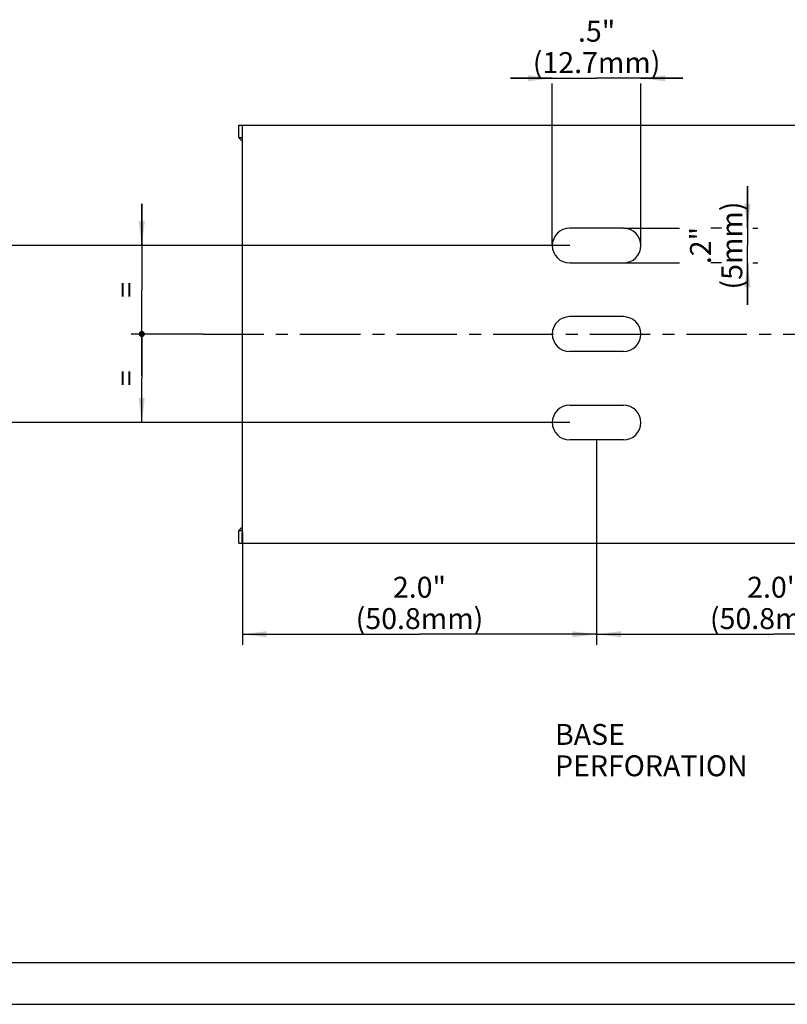
# Model space of a CAD drawing. Units: millimetres. Extents: x 0 to 420, y 0 to 297.
# Drawn here: x 115 to 225, y 0 to 141 of the extents above; entities that cross this region are included whole.
import ezdxf

# ---------------------------------------------------------------- set-up
doc = ezdxf.new("R2010")
doc.units = ezdxf.units.MM
doc.header["$LTSCALE"] = 23.1
doc.linetypes.add('CENTER', pattern=[0.6, 0.375, -0.075, 0.075, -0.075])
doc.layers.get('0').update_dxf_attribs({"linetype": 'CONTINUOUS'})
for name, color, linetype in [('BEZUGSACHSEN', 7, 'CONTINUOUS'), ('KONSTRUKTIONSELEMENTE', 7, 'CONTINUOUS'), ('NOTIZ', 7, 'CONTINUOUS'), ('ZEICHNUNGSBEMASSUNGEN', 7, 'CONTINUOUS')]:
    doc.layers.add(name, color=color, linetype=linetype)
doc.styles.get("Standard").update_dxf_attribs({"font": 'txt', "width": 0.8})
doc.dimstyles.new('DIMSTYLE_1', dxfattribs={"dimtxt": 3, "dimasz": 3.5, "dimexe": 1.5, "dimexo": 0, "dimgap": 0.75, "dimtad": 1, "dimdsep": 46, "dimtxsty": 'Standard', "dimblk": '_FILLED', "dimblk1": '_FILLED', "dimblk2": '_FILLED', "dimcen": 0.09, "dimclrt": 5, "dimadec": 0, "dimazin": 0, "dimtp": 0.3, "dimtm": 0.3, "dimtfac": 1, "dimtofl": 0, "dimtmove": 0, "dimatfit": 3, "dimldrblk": '_FILLED', "dimfxl": 1, "dimtolj": 1, "dimarcsym": 0})
doc.dimstyles.new('DIMSTYLE_3', dxfattribs={"dimtxt": 3, "dimasz": 3.5, "dimexe": 1.5, "dimexo": 0, "dimgap": 0.75, "dimtad": 1, "dimdsep": 46, "dimtxsty": 'Standard', "dimblk": '_FILLED', "dimblk1": '_FILLED', "dimblk2": '_FILLED', "dimcen": 0.09, "dimclrt": 5, "dimadec": 0, "dimazin": 0, "dimtp": 0.1, "dimtm": 0.1, "dimtfac": 1, "dimtofl": 0, "dimtmove": 0, "dimatfit": 3, "dimldrblk": '_FILLED', "dimfxl": 1, "dimtolj": 1, "dimarcsym": 0})
doc.dimstyles.new('DIMSTYLE_4', dxfattribs={"dimtxt": 3, "dimasz": 3.5, "dimexe": 1.5, "dimexo": 0, "dimgap": 0.75, "dimtad": 1, "dimdsep": 46, "dimtxsty": 'Standard', "dimblk": '_FILLED', "dimblk1": '_FILLED', "dimblk2": '_FILLED', "dimcen": 0.09, "dimclrt": 5, "dimadec": 0, "dimazin": 0, "dimtp": 0.2, "dimtm": 0.2, "dimtfac": 1, "dimtofl": 0, "dimtmove": 0, "dimatfit": 3, "dimldrblk": '_FILLED', "dimfxl": 1, "dimtolj": 1, "dimarcsym": 0})
doc.dimstyles.new('DIMSTYLE_5', dxfattribs={"dimtxt": 3, "dimasz": 3.5, "dimexe": 1.5, "dimexo": 0, "dimgap": 0.75, "dimtad": 1, "dimdsep": 46, "dimtxsty": 'Standard', "dimblk": '_FILLED', "dimblk1": '_FILLED', "dimblk2": '_FILLED', "dimcen": 0.09, "dimclrt": 5, "dimadec": 0, "dimazin": 0, "dimtp": 0.2, "dimtm": 0.2, "dimtfac": 1, "dimtdec": 65535, "dimtofl": 0, "dimtmove": 0, "dimatfit": 3, "dimldrblk": '_FILLED', "dimfxl": 1, "dimtolj": 1, "dimarcsym": 0})

# ---------------------------------------------------------------- blocks, each defined once
blk = doc.blocks.new('_FILLED')
at = {"color": 0, "linetype": 'ByBlock'}
blk.add_solid([(0, 0), (-1, 0.125), (-1, -0.125)], dxfattribs=at)
blk = doc.blocks.new('*D6')
at = {"layer": 'ZEICHNUNGSBEMASSUNGEN', "color": 2, "linetype": 'Continuous'}
for p, q in [((191.63, 132.88), (185.63, 132.88)), ((185.63, 132.88), (197.98, 132.88)), ((210.33, 132.88), (197.98, 132.88)), ((204.33, 132.88), (210.33, 132.88)), ((191.63, 108.88), (191.63, 132.13)), ((204.33, 108.88), (204.33, 132.13))]:
    blk.add_line(p, q, dxfattribs=at)
at = {"layer": 'ZEICHNUNGSBEMASSUNGEN', "color": 2, "linetype": 'Continuous', "xscale": 3.5, "yscale": 3.5, "zscale": 3.5}
blk.add_blockref('_FILLED', (191.63, 132.88), dxfattribs=at)
at = {"layer": 'ZEICHNUNGSBEMASSUNGEN', "color": 2, "linetype": 'Continuous', "xscale": 3.5, "yscale": 3.5, "zscale": 3.5, "rotation": 180}
blk.add_blockref('_FILLED', (204.33, 132.88), dxfattribs=at)
at = {"layer": 'ZEICHNUNGSBEMASSUNGEN', "color": 5, "linetype": 'Continuous', "insert": (197.98, 141.13), "char_height": 3, "width": 19.2, "attachment_point": 2, "line_spacing_factor": 0.9}
blk.add_mtext('.5"\\P(12.7mm)', dxfattribs=at)
blk = doc.blocks.new('*D7')
at = {"layer": 'ZEICHNUNGSBEMASSUNGEN', "color": 2, "linetype": 'Continuous'}
for p, q in [((219.62, 111.38), (219.62, 117.38)), ((219.62, 117.38), (219.62, 108.88)), ((201.83, 111.38), (209.87, 111.38)), ((215.87, 111.38), (214.37, 111.38)), ((220.37, 111.38), (221.12, 111.38)), ((219.62, 100.38), (219.62, 108.88)), ((201.83, 106.38), (209.87, 106.38)), ((215.87, 106.38), (214.37, 106.38)), ((219.62, 106.38), (219.62, 100.38)), ((220.37, 106.38), (221.12, 106.38))]:
    blk.add_line(p, q, dxfattribs=at)
at = {"layer": 'ZEICHNUNGSBEMASSUNGEN', "color": 2, "linetype": 'Continuous', "xscale": 3.5, "yscale": 3.5, "zscale": 3.5}
for p, rotation in [((219.62, 111.38), 270), ((219.62, 106.38), 90)]:
    blk.add_blockref('_FILLED', p, dxfattribs=dict(at, rotation=rotation))
at = {"layer": 'ZEICHNUNGSBEMASSUNGEN', "color": 5, "linetype": 'Continuous', "insert": (211.37, 108.88), "char_height": 3, "width": 12, "attachment_point": 2, "rotation": 90, "line_spacing_factor": 0.9}
blk.add_mtext('.2"\\P(5mm)', dxfattribs=at)
blk = doc.blocks.new('_DOT')
at = {"color": 0, "linetype": 'ByBlock'}
blk.add_line((-0.125, 0), (-1, 0), dxfattribs=at)
at = {"color": 0, "linetype": 'ByBlock', "const_width": 0.125}
blk.add_lwpolyline([(-0.0625, 0, 1), (0.0625, 0, 1)], format="xyb", close=True, dxfattribs=at)
blk = doc.blocks.new('*D8')
at = {"layer": 'ZEICHNUNGSBEMASSUNGEN', "color": 2, "linetype": 'Continuous'}
for p, q in [((132.76, 108.88), (132.76, 114.88)), ((132.76, 114.88), (132.76, 102.53)), ((132.01, 108.88), (131.26, 108.88)), ((194.13, 108.88), (132.01, 108.88)), ((132.76, 90.18), (132.76, 102.53)), ((132.01, 96.18), (131.26, 96.18)), ((141.58, 96.18), (132.01, 96.18)), ((132.76, 96.18), (132.76, 90.18))]:
    blk.add_line(p, q, dxfattribs=at)
at = {"layer": 'ZEICHNUNGSBEMASSUNGEN', "color": 2, "linetype": 'Continuous', "xscale": 3.5, "yscale": 3.5, "zscale": 3.5}
for name, p, rotation in [('_FILLED', (132.76, 108.88), 270), ('_DOT', (132.76, 96.18), 90)]:
    blk.add_blockref(name, p, dxfattribs=dict(at, rotation=rotation))
at = {"layer": 'ZEICHNUNGSBEMASSUNGEN', "color": 5, "linetype": 'Continuous', "insert": (129.01, 102.53), "char_height": 3, "width": 2.4, "attachment_point": 2, "rotation": 90, "line_spacing_factor": 0.9}
blk.add_mtext('=', dxfattribs=at)
blk = doc.blocks.new('*D9')
at = {"layer": 'ZEICHNUNGSBEMASSUNGEN', "color": 2, "linetype": 'Continuous'}
for p, q in [((132.01, 96.18), (131.26, 96.18)), ((141.58, 96.18), (132.01, 96.18)), ((132.76, 96.18), (132.76, 89.83)), ((132.76, 83.48), (132.76, 89.83)), ((132.01, 83.48), (131.26, 83.48)), ((194.13, 83.48), (132.01, 83.48))]:
    blk.add_line(p, q, dxfattribs=at)
at = {"layer": 'ZEICHNUNGSBEMASSUNGEN', "color": 2, "linetype": 'Continuous', "xscale": 3.5, "yscale": 3.5, "zscale": 3.5}
for name, p, rotation in [('_DOT', (132.76, 96.18), 90), ('_FILLED', (132.76, 83.48), 270)]:
    blk.add_blockref(name, p, dxfattribs=dict(at, rotation=rotation))
at = {"layer": 'ZEICHNUNGSBEMASSUNGEN', "color": 5, "linetype": 'Continuous', "insert": (129.01, 89.83), "char_height": 3, "width": 2.4, "attachment_point": 2, "rotation": 90, "line_spacing_factor": 0.9}
blk.add_mtext('=', dxfattribs=at)
blk = doc.blocks.new('*D10')
at = {"layer": 'ZEICHNUNGSBEMASSUNGEN', "color": 2, "linetype": 'Continuous'}
for p, q in [((194.13, 108.88), (110.24, 108.88)), ((111.74, 108.88), (111.74, 96.18)), ((111.74, 83.48), (111.74, 96.18)), ((194.13, 83.48), (110.24, 83.48))]:
    blk.add_line(p, q, dxfattribs=at)
at = {"layer": 'ZEICHNUNGSBEMASSUNGEN', "color": 2, "linetype": 'Continuous', "xscale": 3.5, "yscale": 3.5, "zscale": 3.5}
for p, rotation in [((111.74, 108.88), 90), ((111.74, 83.48), 270)]:
    blk.add_blockref('_FILLED', p, dxfattribs=dict(at, rotation=rotation))
at = {"layer": 'ZEICHNUNGSBEMASSUNGEN', "color": 5, "linetype": 'Continuous', "insert": (103.49, 96.18), "char_height": 3, "width": 19.2, "attachment_point": 2, "rotation": 90, "line_spacing_factor": 0.9}
blk.add_mtext('1.0"\\P(25.4mm)', dxfattribs=at)
blk = doc.blocks.new('*D11')
at = {"layer": 'ZEICHNUNGSBEMASSUNGEN', "color": 2, "linetype": 'Continuous'}
for p, q in [((197.98, 80.98), (197.98, 51.6)), ((147.18, 67.68), (147.18, 51.6)), ((147.18, 53.1), (172.58, 53.1)), ((197.98, 53.1), (172.58, 53.1))]:
    blk.add_line(p, q, dxfattribs=at)
at = {"layer": 'ZEICHNUNGSBEMASSUNGEN', "color": 2, "linetype": 'Continuous', "xscale": 3.5, "yscale": 3.5, "zscale": 3.5, "rotation": 180}
blk.add_blockref('_FILLED', (147.18, 53.1), dxfattribs=at)
at = {"layer": 'ZEICHNUNGSBEMASSUNGEN', "color": 2, "linetype": 'Continuous', "xscale": 3.5, "yscale": 3.5, "zscale": 3.5}
blk.add_blockref('_FILLED', (197.98, 53.1), dxfattribs=at)
at = {"layer": 'ZEICHNUNGSBEMASSUNGEN', "color": 5, "linetype": 'Continuous', "insert": (172.58, 61.35), "char_height": 3, "width": 19.2, "attachment_point": 2, "line_spacing_factor": 0.9}
blk.add_mtext('2.0"\\P(50.8mm)', dxfattribs=at)
blk = doc.blocks.new('*D12')
at = {"layer": 'ZEICHNUNGSBEMASSUNGEN', "color": 2, "linetype": 'Continuous'}
for p, q in [((197.98, 80.98), (197.98, 51.6)), ((248.78, 80.98), (248.78, 51.6)), ((197.98, 53.1), (223.38, 53.1)), ((248.78, 53.1), (223.38, 53.1))]:
    blk.add_line(p, q, dxfattribs=at)
at = {"layer": 'ZEICHNUNGSBEMASSUNGEN', "color": 2, "linetype": 'Continuous', "xscale": 3.5, "yscale": 3.5, "zscale": 3.5, "rotation": 180}
blk.add_blockref('_FILLED', (197.98, 53.1), dxfattribs=at)
at = {"layer": 'ZEICHNUNGSBEMASSUNGEN', "color": 2, "linetype": 'Continuous', "xscale": 3.5, "yscale": 3.5, "zscale": 3.5}
blk.add_blockref('_FILLED', (248.78, 53.1), dxfattribs=at)
at = {"layer": 'ZEICHNUNGSBEMASSUNGEN', "color": 5, "linetype": 'Continuous', "insert": (223.38, 61.35), "char_height": 3, "width": 19.2, "attachment_point": 2, "line_spacing_factor": 0.9}
blk.add_mtext('2.0"\\P(50.8mm)', dxfattribs=at)
blk = doc.blocks.new('*T17')
at = {"color": 2, "linetype": 'Continuous'}
for p, q in [((0, 0), (407, 0)), ((0, 0), (0, -285)), ((407, 0), (407, -285)), ((0, -285), (407, -285))]:
    blk.add_line(p, q, dxfattribs=at)

msp = doc.modelspace()

# ---------------------------------------------------------------- linework, layer by layer
at = {"color": 7, "linetype": 'Continuous'}
msp.add_line((0, 0), (420, 0), dxfattribs=at)
at = {"layer": 'BEZUGSACHSEN', "color": 7, "linetype": 'Continuous'}
for p, q in [((146.677, 124.376), (146.677, 126.176)), ((146.677, 126.176), (269.914, 126.176)), ((147.177, 126.176), (147.177, 67.676)), ((146.677, 124.376), (147.177, 124.376)), ((201.827, 111.376), (194.127, 111.376)), ((194.127, 106.376), (201.827, 106.376)), ((201.827, 98.676), (194.127, 98.676))]:
    msp.add_line(p, q, dxfattribs=at)
at = {"layer": 'BEZUGSACHSEN', "color": 7, "linetype": 'CENTER'}
msp.add_line((141.577, 96.176), (273.422, 96.176), dxfattribs=at)
at = {"layer": 'BEZUGSACHSEN', "color": 7, "linetype": 'Continuous'}
for points in [[(146.803, 124.248), (146.793, 124.264), (146.783, 124.279), (146.774, 124.292), (146.765, 124.305), (146.756, 124.317), (146.747, 124.327), (146.739, 124.337), (146.731, 124.345), (146.724, 124.353), (146.718, 124.359), (146.711, 124.365), (146.706, 124.369), (146.701, 124.372), (146.696, 124.375), (146.692, 124.376), (146.689, 124.376)], [(147.061, 123.973), (146.981, 124.039), (146.953, 124.065), (146.925, 124.092), (146.899, 124.121), (146.873, 124.15), (146.849, 124.182), (146.825, 124.214), (146.803, 124.248)], [(147.061, 123.973), (147.11, 123.929), (147.158, 123.883), (147.177, 123.864)]]:
    msp.add_lwpolyline(points, dxfattribs=at)
for centre, start, end in [((194.127, 108.876), 90, 270), ((201.827, 108.876), 270, 90), ((194.127, 96.176), 90, 270), ((201.827, 96.176), 270, 90)]:
    msp.add_arc(centre, 2.5, start, end, dxfattribs=at)
at = {"layer": 'KONSTRUKTIONSELEMENTE', "color": 7, "linetype": 'Continuous'}
for p, q in [((201.827, 93.676), (194.127, 93.676)), ((194.127, 85.976), (201.827, 85.976)), ((201.827, 80.976), (194.127, 80.976)), ((146.677, 66.176), (146.677, 67.976)), ((146.677, 67.976), (147.177, 67.976)), ((147.177, 66.176), (147.177, 67.676)), ((146.677, 66.176), (270.566, 66.176))]:
    msp.add_line(p, q, dxfattribs=at)
for points in [[(146.803, 68.105), (146.793, 68.089), (146.783, 68.074), (146.774, 68.061), (146.765, 68.048), (146.756, 68.036), (146.747, 68.026), (146.739, 68.016), (146.731, 68.008), (146.724, 68), (146.718, 67.994), (146.711, 67.988), (146.706, 67.984), (146.701, 67.981), (146.696, 67.978), (146.692, 67.977), (146.689, 67.976)], [(146.981, 68.314), (146.953, 68.288), (146.925, 68.261), (146.899, 68.232), (146.873, 68.202), (146.849, 68.171), (146.825, 68.139), (146.803, 68.105)], [(146.981, 68.314), (147.061, 68.38), (147.11, 68.424), (147.158, 68.47), (147.177, 68.489)]]:
    msp.add_lwpolyline(points, dxfattribs=at)
for centre, start, end in [((194.127, 83.476), 90, 270), ((201.827, 83.476), 270, 90)]:
    msp.add_arc(centre, 2.5, start, end, dxfattribs=at)

# ---------------------------------------------------------------- block references
msp.add_blockref('*T17', (6, 291))

# ---------------------------------------------------------------- texts
at = {"layer": 'NOTIZ', "color": 5, "linetype": 'Continuous', "insert": (192.008, 40.226), "char_height": 3, "width": 38.4, "attachment_point": 1, "line_spacing_factor": 0.9}
msp.add_mtext('BASE PERFORATION', dxfattribs=at)

# ---------------------------------------------------------------- dimensions: what is measured, and where the dimension line sits
at = {"layer": 'ZEICHNUNGSBEMASSUNGEN', "color": 2, "linetype": 'Continuous'}
for base, p1, p2, text, dimstyle, picture, middle in [((204.327, 132.882), (191.627, 108.876), (204.327, 108.876), '.5"\\P(<>mm)', 'DIMSTYLE_4', '*D6', (197.977, 132.882)), ((197.977, 53.1), (147.177, 67.676), (197.977, 80.976), '2.0"\\P(<>mm)', 'DIMSTYLE_1', '*D11', (172.577, 53.1)), ((248.777, 53.1), (197.977, 80.976), (248.777, 80.976), '2.0"\\P(<>mm)', 'DIMSTYLE_1', '*D12', (223.377, 53.1))]:
    dim = msp.add_linear_dim(base=base, p1=p1, p2=p2, text=text, dimstyle=dimstyle, dxfattribs=at)
    dim.commit()
    dim.dimension.update_dxf_attribs({"geometry": picture, "text_midpoint": middle, "dimtype": 160})
for base, p1, p2, angle, text, dimstyle, picture, middle in [((219.623, 106.376), (201.827, 111.376), (201.827, 106.376), 270, '.2"\\P(<>mm)', 'DIMSTYLE_3', '*D7', (219.623, 108.876)), ((111.739, 108.876), (194.127, 83.476), (194.127, 108.876), 90, '1.0"\\P(<>mm)', 'DIMSTYLE_4', '*D10', (111.739, 96.176))]:
    dim = msp.add_linear_dim(base=base, p1=p1, p2=p2, angle=angle, text=text, dimstyle=dimstyle, dxfattribs=at)
    dim.commit()
    dim.dimension.update_dxf_attribs({"geometry": picture, "text_midpoint": middle, "dimtype": 160})
for base, p2, angle, picture, middle in [((132.759, 108.876), (194.127, 108.876), 90, '*D8', (132.759, 102.526)), ((132.759, 83.476), (194.127, 83.476), 270, '*D9', (132.759, 89.826))]:
    dim = msp.add_linear_dim(base=base, p1=(141.577, 96.176), p2=p2, angle=angle, text='=', dimstyle='DIMSTYLE_5', override={"dimblk1": 'DOT', "dimsah": 1}, dxfattribs=at)
    dim.commit()
    dim.dimension.update_dxf_attribs({"geometry": picture, "text_midpoint": middle, "dimtype": 160})

doc.saveas('drawing.dxf')
